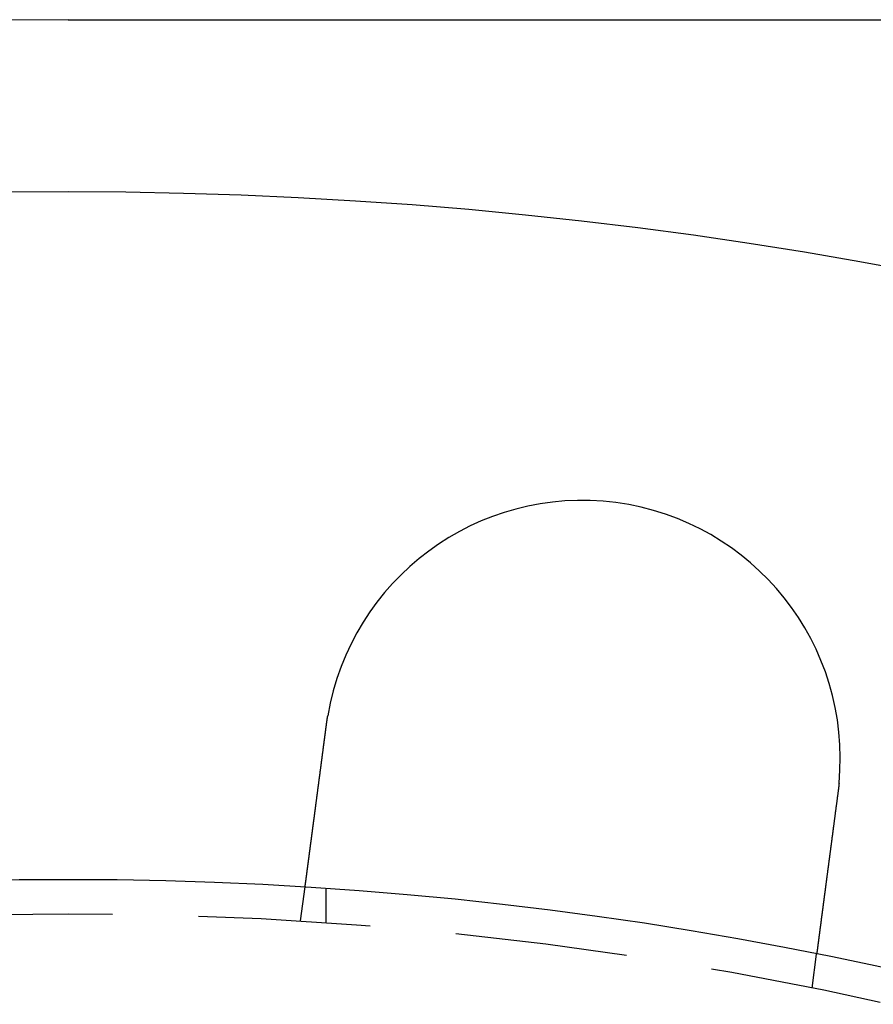
# Model space of a CAD drawing. Extents: x 0 to 1285, y -485 to 116.
# Drawn here: x 134 to 158, y -244 to -215 of the extents above; entities that cross this region are included whole.
import ezdxf

# ---------------------------------------------------------------- set-up
doc = ezdxf.new("R2010")
doc.units = 0
doc.header["$LTSCALE"] = 20
doc.linetypes.add('AUSGEZOGEN', pattern=[0])
doc.linetypes.add('VERDECKT', pattern=[0.375, 0.25, -0.125])
doc.layers.get('0').update_dxf_attribs({"linetype": 'AUSGEZOGEN'})
doc.layers.add('STEMPEL', color=3, linetype='AUSGEZOGEN')

# ---------------------------------------------------------------- blocks, each defined once
blk = doc.blocks.new('A$C448F940A')
at = {"color": 3, "linetype": 'AUSGEZOGEN'}
blk.add_line((135, 135), (275, 135), dxfattribs=at)
at = {"color": 1, "linetype": 'VERDECKT'}
for p, q in [((141.7578, 108.79031), (141.88863, 109.78409)), ((142.5, 108.74167), (142.5, 109.74402)), ((156.62947, 106.83242), (156.76031, 107.8262))]:
    blk.add_line(p, q, dxfattribs=at)
at = {"color": 3}
for points in [[(142.509, 114.499, 0), (142.51, 114.501, 0), (142.51, 114.503, 0), (142.51, 114.505, 0), (142.51, 114.507, 0), (142.511, 114.509, 0), (142.511, 114.511, 0), (142.511, 114.513, 0), (142.512, 114.515, 0), (142.512, 114.517, 0), (142.512, 114.519, 0), (142.512, 114.521, 0), (142.513, 114.523, 0), (142.513, 114.525, 0), (142.513, 114.527, 0), (142.513, 114.529, 0), (142.514, 114.531, 0), (142.514, 114.533, 0), (142.514, 114.535, 0), (142.515, 114.537, 0), (142.515, 114.539, 0), (142.515, 114.541, 0), (142.515, 114.543, 0), (142.516, 114.545, 0), (142.516, 114.547, 0), (142.516, 114.549, 0), (142.516, 114.551, 0), (142.517, 114.553, 0), (142.517, 114.555, 0), (142.517, 114.557, 0), (142.518, 114.559, 0), (142.518, 114.561, 0), (142.518, 114.563, 0), (142.518, 114.565, 0), (142.519, 114.567, 0), (142.519, 114.569, 0), (142.519, 114.571, 0), (142.52, 114.573, 0), (142.52, 114.575, 0), (142.52, 114.577, 0), (142.52, 114.579, 0), (142.521, 114.581, 0), (142.521, 114.583, 0), (142.521, 114.585, 0), (142.521, 114.587, 0), (142.522, 114.589, 0), (142.522, 114.591, 0), (142.522, 114.593, 0), (142.523, 114.595, 0), (142.523, 114.597, 0), (142.523, 114.599, 0), (142.524, 114.601, 0), (142.524, 114.603, 0), (142.524, 114.605, 0), (142.524, 114.607, 0), (142.525, 114.609, 0), (142.525, 114.611, 0), (142.525, 114.613, 0), (142.526, 114.615, 0), (142.526, 114.617, 0), (142.526, 114.619, 0), (142.526, 114.621, 0), (142.527, 114.623, 0), (142.527, 114.625, 0), (142.527, 114.627, 0), (142.528, 114.629, 0), (142.528, 114.631, 0), (142.528, 114.633, 0), (142.529, 114.635, 0), (142.529, 114.637, 0), (142.529, 114.639, 0), (142.529, 114.641, 0), (142.53, 114.643, 0), (142.53, 114.645, 0), (142.53, 114.647, 0), (142.531, 114.649, 0), (142.531, 114.651, 0), (142.531, 114.653, 0), (142.532, 114.655, 0), (142.532, 114.657, 0), (142.532, 114.659, 0), (142.532, 114.661, 0), (142.533, 114.663, 0), (142.533, 114.665, 0), (142.533, 114.667, 0), (142.534, 114.669, 0), (142.534, 114.671, 0), (142.534, 114.673, 0), (142.535, 114.675, 0), (142.535, 114.677, 0), (142.535, 114.679, 0), (142.536, 114.681, 0), (142.536, 114.683, 0), (142.536, 114.685, 0), (142.536, 114.687, 0), (142.537, 114.689, 0), (142.537, 114.691, 0), (142.537, 114.693, 0), (142.538, 114.695, 0), (142.538, 114.697, 0), (142.538, 114.699, 0), (142.539, 114.701, 0), (142.539, 114.702, 0), (142.539, 114.704, 0), (142.54, 114.706, 0), (142.54, 114.708, 0), (142.54, 114.71, 0), (142.541, 114.712, 0), (142.541, 114.714, 0), (142.541, 114.716, 0), (142.542, 114.718, 0), (142.542, 114.72, 0), (142.542, 114.722, 0), (142.543, 114.724, 0), (142.543, 114.726, 0), (142.543, 114.728, 0), (142.543, 114.73, 0), (142.544, 114.732, 0), (142.544, 114.734, 0), (142.544, 114.736, 0), (142.545, 114.738, 0), (142.545, 114.74, 0), (142.545, 114.742, 0), (142.546, 114.744, 0), (142.546, 114.746, 0), (142.546, 114.748, 0), (142.547, 114.75, 0), (142.547, 114.752, 0)], [(141.889, 109.784, 0), (141.889, 109.784, 0), (141.889, 109.784, 0), (141.889, 109.784, 0), (141.889, 109.784, 0), (141.889, 109.785, 0), (141.889, 109.785, 0), (141.889, 109.785, 0), (141.889, 109.785, 0), (141.889, 109.785, 0), (141.889, 109.786, 0), (141.889, 109.786, 0), (141.889, 109.786, 0), (141.889, 109.787, 0), (141.889, 109.787, 0), (141.889, 109.788, 0), (141.889, 109.788, 0), (141.889, 109.789, 0), (141.889, 109.789, 0), (141.889, 109.79, 0), (141.89, 109.791, 0), (141.89, 109.791, 0), (141.89, 109.792, 0), (141.89, 109.793, 0), (141.89, 109.794, 0), (141.89, 109.795, 0), (141.89, 109.795, 0), (141.89, 109.796, 0), (141.89, 109.797, 0), (141.89, 109.798, 0), (141.891, 109.799, 0), (141.891, 109.8, 0), (141.891, 109.801, 0), (141.891, 109.802, 0), (141.891, 109.804, 0), (141.891, 109.805, 0), (141.892, 109.806, 0), (141.892, 109.807, 0), (141.892, 109.808, 0), (141.892, 109.81, 0), (141.892, 109.811, 0), (141.892, 109.813, 0), (141.893, 109.814, 0), (141.893, 109.815, 0), (141.893, 109.817, 0), (141.893, 109.818, 0), (141.893, 109.82, 0), (141.894, 109.822, 0), (141.894, 109.823, 0), (141.894, 109.825, 0), (141.894, 109.827, 0), (141.894, 109.828, 0), (141.895, 109.83, 0), (141.895, 109.832, 0), (141.895, 109.834, 0), (141.895, 109.836, 0), (141.896, 109.838, 0), (141.896, 109.84, 0), (141.896, 109.842, 0), (141.896, 109.844, 0), (141.897, 109.846, 0), (141.897, 109.848, 0), (141.897, 109.85, 0), (141.898, 109.852, 0), (141.898, 109.854, 0), (141.898, 109.857, 0), (141.898, 109.859, 0), (141.899, 109.861, 0), (141.899, 109.864, 0), (141.899, 109.866, 0), (141.9, 109.869, 0), (141.9, 109.871, 0), (141.9, 109.874, 0), (141.901, 109.876, 0), (141.901, 109.879, 0), (141.901, 109.881, 0), (141.902, 109.884, 0), (141.902, 109.887, 0), (141.903, 109.89, 0), (141.903, 109.892, 0), (141.903, 109.895, 0), (141.904, 109.898, 0), (141.904, 109.901, 0), (141.904, 109.904, 0), (141.905, 109.907, 0), (141.905, 109.91, 0), (141.906, 109.913, 0), (141.906, 109.916, 0), (141.906, 109.919, 0), (141.907, 109.922, 0), (141.907, 109.925, 0), (141.908, 109.929, 0), (141.908, 109.932, 0), (141.909, 109.935, 0), (141.909, 109.938, 0), (141.909, 109.942, 0), (141.91, 109.945, 0), (141.91, 109.949, 0), (141.911, 109.952, 0), (141.911, 109.956, 0), (141.912, 109.959, 0), (141.912, 109.963, 0), (141.913, 109.966, 0), (141.913, 109.97, 0), (141.914, 109.973, 0), (141.914, 109.977, 0), (141.915, 109.981, 0), (141.915, 109.984, 0), (141.916, 109.988, 0), (141.916, 109.992, 0), (141.917, 109.996, 0), (141.917, 110, 0), (141.918, 110.004, 0), (141.918, 110.007, 0), (141.919, 110.011, 0), (141.919, 110.015, 0), (141.92, 110.019, 0), (141.92, 110.023, 0), (141.921, 110.027, 0), (141.921, 110.031, 0), (141.922, 110.035, 0), (141.922, 110.04, 0), (141.923, 110.044, 0), (141.923, 110.048, 0), (141.924, 110.052, 0), (141.924, 110.056, 0), (141.925, 110.06, 0), (141.926, 110.065, 0), (141.926, 110.069, 0), (141.927, 110.073, 0), (141.927, 110.078, 0), (141.928, 110.082, 0), (141.928, 110.086, 0), (141.929, 110.091, 0), (141.93, 110.095, 0), (141.93, 110.1, 0), (141.931, 110.104, 0), (141.931, 110.109, 0), (141.932, 110.113, 0), (141.933, 110.118, 0), (141.933, 110.122, 0), (141.934, 110.127, 0), (141.934, 110.131, 0), (141.935, 110.136, 0), (141.936, 110.141, 0), (141.936, 110.145, 0), (141.937, 110.15, 0), (141.937, 110.155, 0), (141.938, 110.159, 0), (141.939, 110.164, 0), (141.939, 110.169, 0), (141.94, 110.174, 0), (141.941, 110.179, 0), (141.941, 110.183, 0), (141.942, 110.188, 0), (141.943, 110.193, 0), (141.943, 110.198, 0), (141.944, 110.203, 0), (141.945, 110.209, 0), (141.945, 110.214, 0), (141.946, 110.219, 0), (141.947, 110.224, 0), (141.947, 110.229, 0), (141.948, 110.235, 0), (141.949, 110.24, 0), (141.949, 110.245, 0), (141.95, 110.251, 0), (141.951, 110.256, 0), (141.952, 110.262, 0), (141.952, 110.267, 0), (141.953, 110.273, 0), (141.954, 110.279, 0), (141.954, 110.284, 0), (141.955, 110.29, 0), (141.956, 110.296, 0), (141.957, 110.302, 0), (141.958, 110.307, 0), (141.958, 110.313, 0), (141.959, 110.319, 0), (141.96, 110.325, 0), (141.961, 110.331, 0), (141.961, 110.337, 0), (141.962, 110.343, 0), (141.963, 110.349, 0), (141.964, 110.355, 0), (141.965, 110.361, 0), (141.965, 110.368, 0), (141.966, 110.374, 0), (141.967, 110.38, 0), (141.968, 110.386, 0), (141.969, 110.393, 0), (141.97, 110.399, 0), (141.97, 110.406, 0), (141.971, 110.412, 0), (141.972, 110.419, 0), (141.973, 110.425, 0), (141.974, 110.432, 0), (141.975, 110.438, 0), (141.976, 110.445, 0), (141.976, 110.451, 0), (141.977, 110.458, 0), (141.978, 110.465, 0), (141.979, 110.472, 0), (141.98, 110.479, 0), (141.981, 110.485, 0), (141.982, 110.492, 0), (141.983, 110.499, 0), (141.984, 110.506, 0), (141.985, 110.513, 0), (141.986, 110.52, 0), (141.986, 110.527, 0), (141.987, 110.534, 0), (141.988, 110.541, 0), (141.989, 110.548, 0), (141.99, 110.556, 0), (141.991, 110.563, 0), (141.992, 110.57, 0), (141.993, 110.577, 0), (141.994, 110.585, 0), (141.995, 110.592, 0), (141.996, 110.599, 0), (141.997, 110.607, 0), (141.998, 110.614, 0), (141.999, 110.622, 0), (142, 110.629, 0), (142.001, 110.637, 0), (142.002, 110.644, 0), (142.003, 110.652, 0), (142.004, 110.66, 0), (142.005, 110.667, 0), (142.006, 110.675, 0), (142.007, 110.683, 0), (142.008, 110.691, 0), (142.009, 110.698, 0), (142.01, 110.706, 0), (142.011, 110.714, 0), (142.012, 110.722, 0), (142.013, 110.73, 0), (142.014, 110.738, 0), (142.015, 110.746, 0), (142.016, 110.754, 0), (142.017, 110.762, 0), (142.018, 110.77, 0), (142.019, 110.778, 0), (142.02, 110.786, 0), (142.022, 110.794, 0), (142.023, 110.802, 0), (142.024, 110.81, 0), (142.025, 110.818, 0), (142.026, 110.826, 0), (142.027, 110.835, 0), (142.028, 110.843, 0), (142.029, 110.851, 0), (142.03, 110.859, 0), (142.031, 110.868, 0), (142.032, 110.876, 0), (142.033, 110.884, 0), (142.035, 110.893, 0), (142.036, 110.901, 0), (142.037, 110.909, 0), (142.038, 110.918, 0), (142.039, 110.926, 0), (142.04, 110.934, 0), (142.041, 110.943, 0), (142.042, 110.951, 0), (142.043, 110.96, 0), (142.045, 110.968, 0), (142.046, 110.977, 0), (142.047, 110.985, 0), (142.048, 110.994, 0), (142.049, 111.002, 0), (142.05, 111.011, 0), (142.051, 111.02, 0), (142.052, 111.028, 0), (142.054, 111.037, 0), (142.055, 111.045, 0), (142.056, 111.054, 0), (142.057, 111.063, 0), (142.058, 111.071, 0), (142.059, 111.08, 0), (142.06, 111.089, 0), (142.062, 111.097, 0), (142.063, 111.106, 0), (142.064, 111.115, 0), (142.065, 111.123, 0), (142.066, 111.132, 0), (142.067, 111.141, 0), (142.068, 111.149, 0), (142.07, 111.158, 0), (142.071, 111.167, 0), (142.072, 111.175, 0), (142.073, 111.184, 0), (142.074, 111.193, 0), (142.075, 111.202, 0), (142.076, 111.21, 0), (142.078, 111.219, 0), (142.079, 111.228, 0), (142.08, 111.237, 0), (142.081, 111.245, 0), (142.082, 111.254, 0), (142.083, 111.263, 0), (142.084, 111.272, 0), (142.086, 111.281, 0), (142.087, 111.29, 0), (142.088, 111.299, 0), (142.089, 111.308, 0), (142.09, 111.317, 0), (142.092, 111.326, 0), (142.093, 111.335, 0), (142.094, 111.344, 0), (142.095, 111.354, 0), (142.097, 111.363, 0), (142.098, 111.372, 0), (142.099, 111.382, 0), (142.1, 111.391, 0), (142.101, 111.401, 0), (142.103, 111.41, 0), (142.104, 111.42, 0), (142.105, 111.429, 0), (142.106, 111.439, 0), (142.108, 111.449, 0), (142.109, 111.458, 0), (142.11, 111.468, 0), (142.112, 111.478, 0), (142.113, 111.488, 0), (142.114, 111.497, 0), (142.116, 111.507, 0), (142.117, 111.517, 0), (142.118, 111.527, 0), (142.119, 111.537, 0), (142.121, 111.547, 0), (142.122, 111.557, 0), (142.123, 111.567, 0), (142.125, 111.577, 0), (142.126, 111.588, 0), (142.127, 111.598, 0), (142.129, 111.608, 0), (142.13, 111.618, 0), (142.131, 111.629, 0), (142.133, 111.639, 0), (142.134, 111.649, 0), (142.136, 111.66, 0), (142.137, 111.67, 0), (142.138, 111.681, 0), (142.14, 111.691, 0), (142.141, 111.702, 0), (142.142, 111.712, 0), (142.144, 111.723, 0), (142.145, 111.733, 0), (142.147, 111.744, 0), (142.148, 111.754, 0), (142.149, 111.765, 0), (142.151, 111.776, 0), (142.152, 111.787, 0), (142.154, 111.797, 0), (142.155, 111.808, 0), (142.157, 111.819, 0), (142.158, 111.83, 0), (142.159, 111.841, 0), (142.161, 111.852, 0), (142.162, 111.863, 0), (142.164, 111.873, 0), (142.165, 111.884, 0), (142.167, 111.895, 0), (142.168, 111.906, 0), (142.17, 111.917, 0), (142.171, 111.929, 0), (142.172, 111.94, 0), (142.174, 111.951, 0), (142.175, 111.962, 0), (142.177, 111.973, 0), (142.178, 111.984, 0), (142.18, 111.995, 0), (142.181, 112.007, 0), (142.183, 112.018, 0), (142.184, 112.029, 0), (142.186, 112.04, 0), (142.187, 112.052, 0), (142.189, 112.063, 0), (142.19, 112.074, 0), (142.192, 112.086, 0), (142.193, 112.097, 0), (142.195, 112.109, 0), (142.196, 112.12, 0), (142.198, 112.131, 0), (142.199, 112.143, 0), (142.201, 112.154, 0), (142.202, 112.166, 0), (142.204, 112.177, 0), (142.205, 112.189, 0), (142.207, 112.2, 0), (142.208, 112.212, 0), (142.21, 112.223, 0), (142.211, 112.235, 0), (142.213, 112.246, 0), (142.214, 112.258, 0), (142.216, 112.27, 0), (142.217, 112.281, 0), (142.219, 112.293, 0), (142.22, 112.304, 0), (142.222, 112.316, 0), (142.223, 112.327, 0), (142.225, 112.339, 0), (142.227, 112.351, 0), (142.228, 112.362, 0), (142.23, 112.374, 0), (142.231, 112.386, 0), (142.233, 112.397, 0), (142.234, 112.409, 0), (142.236, 112.421, 0), (142.237, 112.432, 0), (142.239, 112.444, 0), (142.24, 112.456, 0), (142.242, 112.467, 0), (142.243, 112.479, 0), (142.245, 112.491, 0), (142.246, 112.502, 0), (142.248, 112.514, 0), (142.25, 112.526, 0), (142.251, 112.537, 0), (142.253, 112.549, 0), (142.254, 112.561, 0), (142.256, 112.572, 0), (142.257, 112.584, 0), (142.259, 112.595, 0), (142.26, 112.607, 0), (142.262, 112.619, 0), (142.263, 112.63, 0), (142.265, 112.642, 0), (142.266, 112.654, 0), (142.268, 112.665, 0), (142.269, 112.677, 0), (142.271, 112.688, 0), (142.273, 112.7, 0), (142.274, 112.712, 0), (142.276, 112.723, 0), (142.277, 112.735, 0), (142.279, 112.746, 0), (142.28, 112.758, 0), (142.282, 112.769, 0), (142.283, 112.781, 0), (142.285, 112.792, 0), (142.286, 112.804, 0), (142.288, 112.815, 0), (142.289, 112.827, 0), (142.291, 112.838, 0), (142.292, 112.85, 0), (142.294, 112.861, 0), (142.295, 112.872, 0), (142.297, 112.884, 0), (142.298, 112.896, 0), (142.3, 112.907, 0), (142.301, 112.919, 0), (142.303, 112.93, 0), (142.304, 112.942, 0), (142.306, 112.954, 0), (142.307, 112.966, 0), (142.309, 112.977, 0), (142.311, 112.989, 0), (142.312, 113.001, 0), (142.314, 113.013, 0), (142.315, 113.025, 0), (142.317, 113.037, 0), (142.318, 113.049, 0), (142.32, 113.061, 0), (142.322, 113.073, 0), (142.323, 113.085, 0), (142.325, 113.097, 0), (142.326, 113.11, 0), (142.328, 113.122, 0), (142.33, 113.134, 0), (142.331, 113.146, 0), (142.333, 113.159, 0), (142.335, 113.171, 0), (142.336, 113.183, 0), (142.338, 113.196, 0), (142.339, 113.208, 0), (142.341, 113.221, 0), (142.343, 113.233, 0), (142.344, 113.246, 0), (142.346, 113.258, 0), (142.348, 113.271, 0), (142.349, 113.283, 0), (142.351, 113.296, 0), (142.353, 113.309, 0), (142.354, 113.321, 0), (142.356, 113.334, 0), (142.358, 113.347, 0), (142.359, 113.359, 0), (142.361, 113.372, 0), (142.363, 113.385, 0), (142.364, 113.398, 0), (142.366, 113.41, 0), (142.368, 113.423, 0), (142.369, 113.436, 0), (142.371, 113.449, 0), (142.373, 113.462, 0), (142.375, 113.475, 0), (142.376, 113.488, 0), (142.378, 113.501, 0), (142.38, 113.513, 0), (142.381, 113.526, 0), (142.383, 113.539, 0), (142.385, 113.552, 0), (142.386, 113.565, 0), (142.388, 113.578, 0), (142.39, 113.592, 0), (142.392, 113.605, 0), (142.393, 113.618, 0), (142.395, 113.631, 0), (142.397, 113.644, 0), (142.399, 113.657, 0), (142.4, 113.67, 0), (142.402, 113.683, 0), (142.404, 113.696, 0), (142.405, 113.71, 0), (142.407, 113.723, 0), (142.409, 113.736, 0), (142.411, 113.749, 0), (142.412, 113.762, 0), (142.414, 113.775, 0), (142.416, 113.789, 0), (142.418, 113.802, 0), (142.419, 113.815, 0), (142.421, 113.828, 0), (142.423, 113.842, 0), (142.425, 113.855, 0), (142.426, 113.868, 0), (142.428, 113.881, 0), (142.43, 113.895, 0), (142.432, 113.908, 0), (142.433, 113.921, 0), (142.435, 113.934, 0), (142.437, 113.948, 0), (142.439, 113.961, 0), (142.44, 113.974, 0), (142.442, 113.987, 0), (142.444, 114.001, 0), (142.445, 114.014, 0), (142.447, 114.027, 0), (142.449, 114.04, 0), (142.451, 114.054, 0), (142.452, 114.067, 0), (142.454, 114.08, 0), (142.456, 114.093, 0), (142.458, 114.107, 0), (142.459, 114.12, 0), (142.461, 114.133, 0), (142.463, 114.146, 0), (142.465, 114.16, 0), (142.466, 114.173, 0), (142.468, 114.186, 0), (142.47, 114.199, 0), (142.472, 114.212, 0), (142.473, 114.226, 0), (142.475, 114.239, 0), (142.477, 114.252, 0), (142.479, 114.265, 0), (142.48, 114.278, 0), (142.482, 114.291, 0), (142.484, 114.304, 0), (142.485, 114.318, 0), (142.487, 114.331, 0), (142.489, 114.344, 0), (142.491, 114.357, 0), (142.492, 114.37, 0), (142.494, 114.383, 0), (142.496, 114.396, 0), (142.497, 114.409, 0), (142.499, 114.422, 0), (142.501, 114.435, 0), (142.503, 114.448, 0), (142.504, 114.461, 0), (142.506, 114.474, 0), (142.508, 114.487, 0), (142.509, 114.499, 0)], [(157.381, 112.541, 0), (157.379, 112.529, 0), (157.378, 112.516, 0), (157.376, 112.503, 0), (157.374, 112.49, 0), (157.373, 112.477, 0), (157.371, 112.464, 0), (157.369, 112.451, 0), (157.367, 112.438, 0), (157.366, 112.425, 0), (157.364, 112.412, 0), (157.362, 112.399, 0), (157.361, 112.386, 0), (157.359, 112.373, 0), (157.357, 112.36, 0), (157.355, 112.347, 0), (157.354, 112.333, 0), (157.352, 112.32, 0), (157.35, 112.307, 0), (157.349, 112.294, 0), (157.347, 112.281, 0), (157.345, 112.268, 0), (157.343, 112.255, 0), (157.342, 112.241, 0), (157.34, 112.228, 0), (157.338, 112.215, 0), (157.336, 112.202, 0), (157.335, 112.189, 0), (157.333, 112.175, 0), (157.331, 112.162, 0), (157.329, 112.149, 0), (157.328, 112.136, 0), (157.326, 112.122, 0), (157.324, 112.109, 0), (157.322, 112.096, 0), (157.321, 112.083, 0), (157.319, 112.069, 0), (157.317, 112.056, 0), (157.315, 112.043, 0), (157.314, 112.03, 0), (157.312, 112.016, 0), (157.31, 112.003, 0), (157.308, 111.99, 0), (157.307, 111.976, 0), (157.305, 111.963, 0), (157.303, 111.95, 0), (157.301, 111.937, 0), (157.3, 111.923, 0), (157.298, 111.91, 0), (157.296, 111.897, 0), (157.294, 111.884, 0), (157.293, 111.87, 0), (157.291, 111.857, 0), (157.289, 111.844, 0), (157.288, 111.831, 0), (157.286, 111.818, 0), (157.284, 111.804, 0), (157.282, 111.791, 0), (157.281, 111.778, 0), (157.279, 111.765, 0), (157.277, 111.752, 0), (157.275, 111.738, 0), (157.274, 111.725, 0), (157.272, 111.712, 0), (157.27, 111.699, 0), (157.268, 111.686, 0), (157.267, 111.673, 0), (157.265, 111.66, 0), (157.263, 111.647, 0), (157.262, 111.634, 0), (157.26, 111.621, 0), (157.258, 111.608, 0), (157.256, 111.595, 0), (157.255, 111.582, 0), (157.253, 111.569, 0), (157.251, 111.556, 0), (157.25, 111.543, 0), (157.248, 111.53, 0), (157.246, 111.517, 0), (157.244, 111.504, 0), (157.243, 111.491, 0), (157.241, 111.478, 0), (157.239, 111.465, 0), (157.238, 111.452, 0), (157.236, 111.44, 0), (157.234, 111.427, 0), (157.233, 111.414, 0), (157.231, 111.401, 0), (157.229, 111.389, 0), (157.228, 111.376, 0), (157.226, 111.363, 0), (157.224, 111.351, 0), (157.223, 111.338, 0), (157.221, 111.325, 0), (157.219, 111.313, 0), (157.218, 111.3, 0), (157.216, 111.288, 0), (157.214, 111.275, 0), (157.213, 111.263, 0), (157.211, 111.25, 0), (157.209, 111.238, 0), (157.208, 111.226, 0), (157.206, 111.213, 0), (157.205, 111.201, 0), (157.203, 111.189, 0), (157.201, 111.176, 0), (157.2, 111.164, 0), (157.198, 111.152, 0), (157.197, 111.14, 0), (157.195, 111.127, 0), (157.193, 111.115, 0), (157.192, 111.103, 0), (157.19, 111.091, 0), (157.189, 111.079, 0), (157.187, 111.067, 0), (157.185, 111.055, 0), (157.184, 111.043, 0), (157.182, 111.031, 0), (157.181, 111.02, 0), (157.179, 111.008, 0), (157.178, 110.996, 0), (157.176, 110.984, 0), (157.175, 110.972, 0), (157.173, 110.961, 0), (157.171, 110.949, 0), (157.17, 110.938, 0), (157.168, 110.926, 0), (157.167, 110.915, 0), (157.165, 110.903, 0), (157.164, 110.892, 0), (157.162, 110.88, 0), (157.161, 110.869, 0), (157.159, 110.857, 0), (157.158, 110.846, 0), (157.156, 110.834, 0), (157.155, 110.823, 0), (157.153, 110.811, 0), (157.152, 110.8, 0), (157.15, 110.788, 0), (157.149, 110.777, 0), (157.147, 110.765, 0), (157.146, 110.754, 0), (157.144, 110.742, 0), (157.143, 110.731, 0), (157.141, 110.719, 0), (157.14, 110.707, 0), (157.138, 110.696, 0), (157.137, 110.684, 0), (157.135, 110.672, 0), (157.133, 110.661, 0), (157.132, 110.649, 0), (157.13, 110.638, 0), (157.129, 110.626, 0), (157.127, 110.614, 0), (157.126, 110.603, 0), (157.124, 110.591, 0), (157.123, 110.579, 0), (157.121, 110.568, 0), (157.12, 110.556, 0), (157.118, 110.544, 0), (157.117, 110.533, 0), (157.115, 110.521, 0), (157.114, 110.509, 0), (157.112, 110.498, 0), (157.11, 110.486, 0), (157.109, 110.474, 0), (157.107, 110.463, 0), (157.106, 110.451, 0), (157.104, 110.439, 0), (157.103, 110.428, 0), (157.101, 110.416, 0), (157.1, 110.405, 0), (157.098, 110.393, 0), (157.097, 110.381, 0), (157.095, 110.37, 0), (157.094, 110.358, 0), (157.092, 110.346, 0), (157.091, 110.335, 0), (157.089, 110.323, 0), (157.088, 110.312, 0), (157.086, 110.3, 0), (157.084, 110.289, 0), (157.083, 110.277, 0), (157.081, 110.265, 0), (157.08, 110.254, 0), (157.078, 110.242, 0), (157.077, 110.231, 0), (157.075, 110.219, 0), (157.074, 110.208, 0), (157.072, 110.196, 0), (157.071, 110.185, 0), (157.069, 110.174, 0), (157.068, 110.162, 0), (157.066, 110.151, 0), (157.065, 110.139, 0), (157.063, 110.128, 0), (157.062, 110.117, 0), (157.06, 110.105, 0), (157.059, 110.094, 0), (157.057, 110.083, 0), (157.056, 110.071, 0), (157.054, 110.06, 0), (157.053, 110.049, 0), (157.051, 110.038, 0), (157.05, 110.026, 0), (157.048, 110.015, 0), (157.047, 110.004, 0), (157.046, 109.993, 0), (157.044, 109.982, 0), (157.043, 109.971, 0), (157.041, 109.96, 0), (157.04, 109.949, 0), (157.038, 109.938, 0), (157.037, 109.927, 0), (157.035, 109.916, 0), (157.034, 109.905, 0), (157.033, 109.894, 0), (157.031, 109.883, 0), (157.03, 109.872, 0), (157.028, 109.861, 0), (157.027, 109.85, 0), (157.025, 109.84, 0), (157.024, 109.829, 0), (157.023, 109.818, 0), (157.021, 109.807, 0), (157.02, 109.797, 0), (157.018, 109.786, 0), (157.017, 109.775, 0), (157.016, 109.765, 0), (157.014, 109.754, 0), (157.013, 109.744, 0), (157.011, 109.733, 0), (157.01, 109.723, 0), (157.009, 109.712, 0), (157.007, 109.702, 0), (157.006, 109.691, 0), (157.005, 109.681, 0), (157.003, 109.671, 0), (157.002, 109.66, 0), (157, 109.65, 0), (156.999, 109.64, 0), (156.998, 109.63, 0), (156.996, 109.62, 0), (156.995, 109.609, 0), (156.994, 109.599, 0), (156.992, 109.589, 0), (156.991, 109.579, 0), (156.99, 109.569, 0), (156.988, 109.559, 0), (156.987, 109.549, 0), (156.986, 109.54, 0), (156.985, 109.53, 0), (156.983, 109.52, 0), (156.982, 109.51, 0), (156.981, 109.5, 0), (156.979, 109.491, 0), (156.978, 109.481, 0), (156.977, 109.471, 0), (156.976, 109.462, 0), (156.974, 109.452, 0), (156.973, 109.443, 0), (156.972, 109.433, 0), (156.971, 109.424, 0), (156.969, 109.414, 0), (156.968, 109.405, 0), (156.967, 109.396, 0), (156.966, 109.387, 0), (156.965, 109.377, 0), (156.963, 109.368, 0), (156.962, 109.359, 0), (156.961, 109.35, 0), (156.96, 109.341, 0), (156.959, 109.332, 0), (156.957, 109.323, 0), (156.956, 109.314, 0), (156.955, 109.305, 0), (156.954, 109.296, 0), (156.953, 109.287, 0), (156.952, 109.279, 0), (156.95, 109.27, 0), (156.949, 109.261, 0), (156.948, 109.252, 0), (156.947, 109.244, 0), (156.946, 109.235, 0), (156.945, 109.226, 0), (156.943, 109.217, 0), (156.942, 109.209, 0), (156.941, 109.2, 0), (156.94, 109.191, 0), (156.939, 109.183, 0), (156.938, 109.174, 0), (156.937, 109.165, 0), (156.935, 109.157, 0), (156.934, 109.148, 0), (156.933, 109.139, 0), (156.932, 109.131, 0), (156.931, 109.122, 0), (156.93, 109.113, 0), (156.929, 109.105, 0), (156.927, 109.096, 0), (156.926, 109.087, 0), (156.925, 109.079, 0), (156.924, 109.07, 0), (156.923, 109.062, 0), (156.922, 109.053, 0), (156.921, 109.045, 0), (156.92, 109.036, 0), (156.918, 109.027, 0), (156.917, 109.019, 0), (156.916, 109.01, 0), (156.915, 109.002, 0), (156.914, 108.994, 0), (156.913, 108.985, 0), (156.912, 108.977, 0), (156.911, 108.968, 0), (156.91, 108.96, 0), (156.908, 108.951, 0), (156.907, 108.943, 0), (156.906, 108.935, 0), (156.905, 108.926, 0), (156.904, 108.918, 0), (156.903, 108.91, 0), (156.902, 108.901, 0), (156.901, 108.893, 0), (156.9, 108.885, 0), (156.899, 108.877, 0), (156.898, 108.868, 0), (156.896, 108.86, 0), (156.895, 108.852, 0), (156.894, 108.844, 0), (156.893, 108.836, 0), (156.892, 108.828, 0), (156.891, 108.82, 0), (156.89, 108.812, 0), (156.889, 108.804, 0), (156.888, 108.796, 0), (156.887, 108.788, 0), (156.886, 108.78, 0), (156.885, 108.772, 0), (156.884, 108.764, 0), (156.883, 108.756, 0), (156.882, 108.748, 0), (156.881, 108.74, 0), (156.88, 108.733, 0), (156.879, 108.725, 0), (156.878, 108.717, 0), (156.877, 108.71, 0), (156.876, 108.702, 0), (156.875, 108.694, 0), (156.874, 108.687, 0), (156.873, 108.679, 0), (156.872, 108.671, 0), (156.871, 108.664, 0), (156.87, 108.656, 0), (156.869, 108.649, 0), (156.868, 108.642, 0), (156.867, 108.634, 0), (156.866, 108.627, 0), (156.865, 108.62, 0), (156.864, 108.612, 0), (156.863, 108.605, 0), (156.862, 108.598, 0), (156.861, 108.591, 0), (156.86, 108.583, 0), (156.859, 108.576, 0), (156.858, 108.569, 0), (156.857, 108.562, 0), (156.856, 108.555, 0), (156.855, 108.548, 0), (156.854, 108.541, 0), (156.854, 108.534, 0), (156.853, 108.527, 0), (156.852, 108.521, 0), (156.851, 108.514, 0), (156.85, 108.507, 0), (156.849, 108.5, 0), (156.848, 108.494, 0), (156.847, 108.487, 0), (156.846, 108.48, 0), (156.846, 108.474, 0), (156.845, 108.467, 0), (156.844, 108.461, 0), (156.843, 108.454, 0), (156.842, 108.448, 0), (156.841, 108.441, 0), (156.84, 108.435, 0), (156.84, 108.429, 0), (156.839, 108.422, 0), (156.838, 108.416, 0), (156.837, 108.41, 0), (156.836, 108.404, 0), (156.836, 108.397, 0), (156.835, 108.391, 0), (156.834, 108.385, 0), (156.833, 108.379, 0), (156.832, 108.373, 0), (156.832, 108.367, 0), (156.831, 108.361, 0), (156.83, 108.355, 0), (156.829, 108.349, 0), (156.828, 108.344, 0), (156.828, 108.338, 0), (156.827, 108.332, 0), (156.826, 108.326, 0), (156.825, 108.321, 0), (156.825, 108.315, 0), (156.824, 108.31, 0), (156.823, 108.304, 0), (156.822, 108.298, 0), (156.822, 108.293, 0), (156.821, 108.288, 0), (156.82, 108.282, 0), (156.82, 108.277, 0), (156.819, 108.272, 0), (156.818, 108.266, 0), (156.818, 108.261, 0), (156.817, 108.256, 0), (156.816, 108.251, 0), (156.816, 108.246, 0), (156.815, 108.241, 0), (156.814, 108.235, 0), (156.814, 108.231, 0), (156.813, 108.226, 0), (156.812, 108.221, 0), (156.812, 108.216, 0), (156.811, 108.211, 0), (156.81, 108.206, 0), (156.81, 108.201, 0), (156.809, 108.197, 0), (156.808, 108.192, 0), (156.808, 108.187, 0), (156.807, 108.183, 0), (156.807, 108.178, 0), (156.806, 108.173, 0), (156.805, 108.169, 0), (156.805, 108.164, 0), (156.804, 108.16, 0), (156.804, 108.155, 0), (156.803, 108.151, 0), (156.802, 108.146, 0), (156.802, 108.142, 0), (156.801, 108.137, 0), (156.801, 108.133, 0), (156.8, 108.128, 0), (156.8, 108.124, 0), (156.799, 108.12, 0), (156.798, 108.115, 0), (156.798, 108.111, 0), (156.797, 108.107, 0), (156.797, 108.103, 0), (156.796, 108.098, 0), (156.796, 108.094, 0), (156.795, 108.09, 0), (156.794, 108.086, 0), (156.794, 108.082, 0), (156.793, 108.078, 0), (156.793, 108.073, 0), (156.792, 108.069, 0), (156.792, 108.065, 0), (156.791, 108.061, 0), (156.791, 108.057, 0), (156.79, 108.053, 0), (156.79, 108.05, 0), (156.789, 108.046, 0), (156.789, 108.042, 0), (156.788, 108.038, 0), (156.788, 108.034, 0), (156.787, 108.03, 0), (156.787, 108.027, 0), (156.786, 108.023, 0), (156.786, 108.019, 0), (156.785, 108.015, 0), (156.785, 108.012, 0), (156.784, 108.008, 0), (156.784, 108.005, 0), (156.783, 108.001, 0), (156.783, 107.998, 0), (156.782, 107.994, 0), (156.782, 107.991, 0), (156.782, 107.987, 0), (156.781, 107.984, 0), (156.781, 107.981, 0), (156.78, 107.977, 0), (156.78, 107.974, 0), (156.779, 107.971, 0), (156.779, 107.968, 0), (156.778, 107.964, 0), (156.778, 107.961, 0), (156.778, 107.958, 0), (156.777, 107.955, 0), (156.777, 107.952, 0), (156.776, 107.949, 0), (156.776, 107.946, 0), (156.776, 107.943, 0), (156.775, 107.94, 0), (156.775, 107.937, 0), (156.775, 107.934, 0), (156.774, 107.932, 0), (156.774, 107.929, 0), (156.773, 107.926, 0), (156.773, 107.924, 0), (156.773, 107.921, 0), (156.772, 107.918, 0), (156.772, 107.916, 0), (156.772, 107.913, 0), (156.771, 107.911, 0), (156.771, 107.908, 0), (156.771, 107.906, 0), (156.77, 107.903, 0), (156.77, 107.901, 0), (156.77, 107.899, 0), (156.77, 107.897, 0), (156.769, 107.894, 0), (156.769, 107.892, 0), (156.769, 107.89, 0), (156.768, 107.888, 0), (156.768, 107.886, 0), (156.768, 107.884, 0), (156.768, 107.882, 0), (156.767, 107.88, 0), (156.767, 107.878, 0), (156.767, 107.876, 0), (156.767, 107.874, 0), (156.766, 107.872, 0), (156.766, 107.87, 0), (156.766, 107.869, 0), (156.766, 107.867, 0), (156.765, 107.865, 0), (156.765, 107.864, 0), (156.765, 107.862, 0), (156.765, 107.861, 0), (156.765, 107.859, 0), (156.764, 107.858, 0), (156.764, 107.856, 0), (156.764, 107.855, 0), (156.764, 107.853, 0), (156.764, 107.852, 0), (156.764, 107.851, 0), (156.763, 107.849, 0), (156.763, 107.848, 0), (156.763, 107.847, 0), (156.763, 107.846, 0), (156.763, 107.845, 0), (156.763, 107.843, 0), (156.762, 107.842, 0), (156.762, 107.841, 0), (156.762, 107.84, 0), (156.762, 107.839, 0), (156.762, 107.838, 0), (156.762, 107.838, 0), (156.762, 107.837, 0), (156.762, 107.836, 0), (156.761, 107.835, 0), (156.761, 107.834, 0), (156.761, 107.834, 0), (156.761, 107.833, 0), (156.761, 107.832, 0), (156.761, 107.832, 0), (156.761, 107.831, 0), (156.761, 107.83, 0), (156.761, 107.83, 0), (156.761, 107.829, 0), (156.761, 107.829, 0), (156.761, 107.829, 0), (156.761, 107.828, 0), (156.761, 107.828, 0), (156.76, 107.828, 0), (156.76, 107.827, 0), (156.76, 107.827, 0), (156.76, 107.827, 0), (156.76, 107.827, 0), (156.76, 107.826, 0), (156.76, 107.826, 0), (156.76, 107.826, 0), (156.76, 107.826, 0), (156.76, 107.826, 0)], [(157.41, 112.795, 0), (157.41, 112.793, 0), (157.41, 112.791, 0), (157.41, 112.789, 0), (157.409, 112.787, 0), (157.409, 112.785, 0), (157.409, 112.783, 0), (157.409, 112.781, 0), (157.409, 112.779, 0), (157.408, 112.777, 0), (157.408, 112.775, 0), (157.408, 112.773, 0), (157.408, 112.771, 0), (157.408, 112.769, 0), (157.407, 112.767, 0), (157.407, 112.765, 0), (157.407, 112.763, 0), (157.407, 112.761, 0), (157.407, 112.759, 0), (157.406, 112.757, 0), (157.406, 112.755, 0), (157.406, 112.753, 0), (157.406, 112.751, 0), (157.405, 112.749, 0), (157.405, 112.747, 0), (157.405, 112.745, 0), (157.405, 112.743, 0), (157.405, 112.741, 0), (157.404, 112.739, 0), (157.404, 112.737, 0), (157.404, 112.735, 0), (157.404, 112.733, 0), (157.404, 112.731, 0), (157.403, 112.729, 0), (157.403, 112.727, 0), (157.403, 112.725, 0), (157.403, 112.723, 0), (157.403, 112.721, 0), (157.402, 112.719, 0), (157.402, 112.717, 0), (157.402, 112.715, 0), (157.402, 112.713, 0), (157.401, 112.711, 0), (157.401, 112.709, 0), (157.401, 112.707, 0), (157.401, 112.705, 0), (157.401, 112.703, 0), (157.4, 112.701, 0), (157.4, 112.699, 0), (157.4, 112.697, 0), (157.4, 112.695, 0), (157.399, 112.693, 0), (157.399, 112.691, 0), (157.399, 112.689, 0), (157.399, 112.687, 0), (157.399, 112.685, 0), (157.398, 112.683, 0), (157.398, 112.681, 0), (157.398, 112.679, 0), (157.398, 112.677, 0), (157.397, 112.675, 0), (157.397, 112.673, 0), (157.397, 112.671, 0), (157.397, 112.669, 0), (157.397, 112.667, 0), (157.396, 112.665, 0), (157.396, 112.663, 0), (157.396, 112.661, 0), (157.396, 112.659, 0), (157.395, 112.657, 0), (157.395, 112.655, 0), (157.395, 112.653, 0), (157.395, 112.651, 0), (157.394, 112.649, 0), (157.394, 112.647, 0), (157.394, 112.645, 0), (157.394, 112.643, 0), (157.394, 112.641, 0), (157.393, 112.639, 0), (157.393, 112.637, 0), (157.393, 112.635, 0), (157.393, 112.633, 0), (157.392, 112.631, 0), (157.392, 112.629, 0), (157.392, 112.627, 0), (157.392, 112.625, 0), (157.391, 112.623, 0), (157.391, 112.621, 0), (157.391, 112.619, 0), (157.391, 112.617, 0), (157.39, 112.615, 0), (157.39, 112.613, 0), (157.39, 112.611, 0), (157.39, 112.609, 0), (157.389, 112.607, 0), (157.389, 112.605, 0), (157.389, 112.603, 0), (157.389, 112.601, 0), (157.388, 112.599, 0), (157.388, 112.597, 0), (157.388, 112.595, 0), (157.388, 112.593, 0), (157.387, 112.591, 0), (157.387, 112.589, 0), (157.387, 112.587, 0), (157.387, 112.585, 0), (157.386, 112.583, 0), (157.386, 112.581, 0), (157.386, 112.579, 0), (157.386, 112.577, 0), (157.385, 112.575, 0), (157.385, 112.573, 0), (157.385, 112.571, 0), (157.385, 112.569, 0), (157.384, 112.567, 0), (157.384, 112.565, 0), (157.384, 112.563, 0), (157.384, 112.561, 0), (157.383, 112.559, 0), (157.383, 112.557, 0), (157.383, 112.555, 0), (157.383, 112.553, 0), (157.382, 112.551, 0), (157.382, 112.549, 0), (157.382, 112.547, 0), (157.382, 112.545, 0), (157.381, 112.543, 0), (157.381, 112.541, 0)]]:
    blk.add_polyline3d(points, dxfattribs=at)
at = {"color": 3, "linetype": 'AUSGEZOGEN'}
for radius in [130, 110]:
    blk.add_circle((135, 0), radius, dxfattribs=at)
at = {"color": 1, "linetype": 'VERDECKT'}
blk.add_circle((135, 0), 109, dxfattribs=at)
at = {"color": 3, "linetype": 'AUSGEZOGEN'}
for centre, radius, start, end in [((135, 0), 135, 90, 270), ((149.94525, 113.52044), 7.5, 354.451937, 170.548063)]:
    blk.add_arc(centre, radius, start, end, dxfattribs=at)

msp = doc.modelspace()

# ---------------------------------------------------------------- block references
at = {"layer": 'STEMPEL'}
msp.add_blockref('A$C448F940A', (0, -350), dxfattribs=at)

doc.saveas('drawing.dxf')
